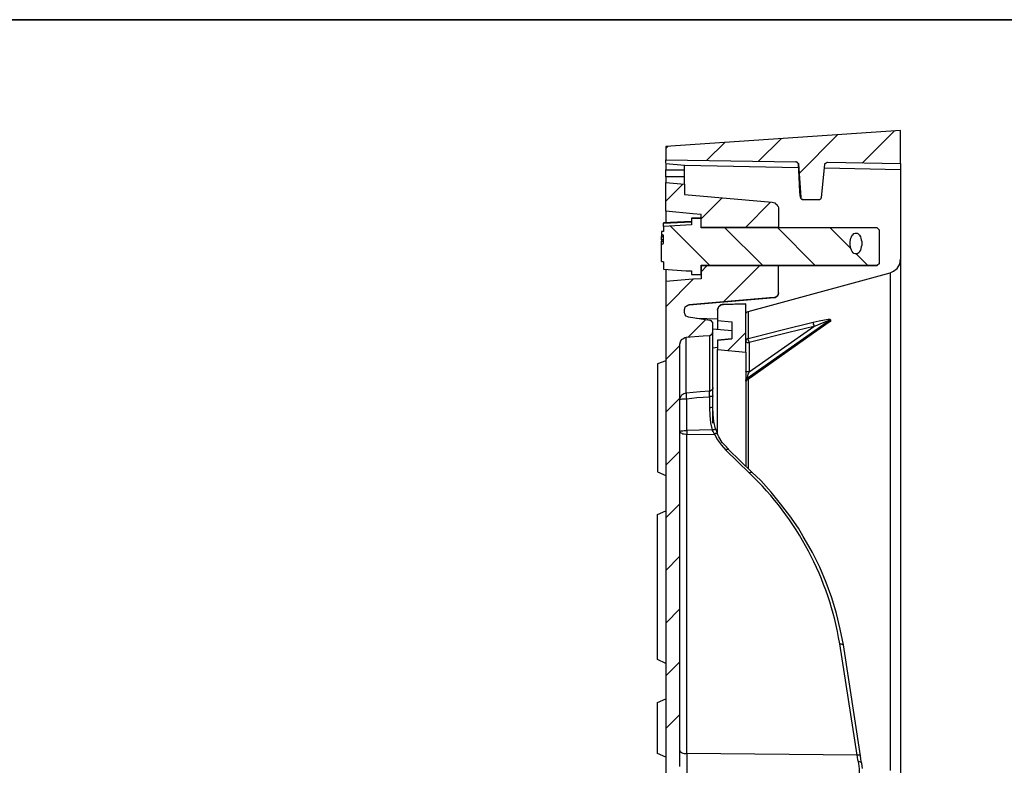
# Model space of a CAD drawing. Units: millimetres. Extents: x 213 to 1201, y -7 to 718.
# Drawn here: x 542 to 708, y 593 to 718 of the extents above; entities that cross this region are included whole.
import ezdxf

# ---------------------------------------------------------------- set-up
doc = ezdxf.new("R2010")
doc.units = ezdxf.units.MM
doc.linetypes.add('SLD-Solid', pattern=[0])
doc.layers.add('FORMAT', color=7, linetype='SLD-Solid')
doc.layers.add('PDF_Geometry', color=7, linetype='Continuous')

msp = doc.modelspace()

# ---------------------------------------------------------------- linework, layer by layer
at = {"layer": 'FORMAT', "color": 7, "lineweight": 35}
msp.add_line((213.22, 718.46), (1200.72, 718.46), dxfattribs=at)
at = {"layer": 'PDF_Geometry', "lineweight": 25}
for points in [[(673.21, 688.52), (673.14, 689.43), (673, 692.01), (672.86, 694.17), (672.8, 694.31), (672.73, 694.38), (672.66, 694.45), (672.52, 694.52), (672.45, 694.52), (672.52, 694.52), (672.59, 694.52), (672.66, 694.45), (672.73, 694.38), (672.8, 694.38), (672.8, 694.31), (672.86, 694.24), (672.86, 694.17), (673.28, 688.52), (673.28, 688.45), (673.28, 688.38), (673.35, 688.31), (673.42, 688.24), (673.49, 688.17), (673.56, 688.17), (673.63, 688.17), (676.35, 688.17), (676.42, 688.17), (676.49, 688.17), (676.56, 688.24), (676.63, 688.31), (676.7, 688.38), (676.7, 688.45), (676.77, 688.52), (677.33, 694.1), (677.33, 694.17), (677.33, 694.24), (677.4, 694.24), (677.47, 694.31), (677.54, 694.38), (677.61, 694.38), (677.68, 694.45), (677.75, 694.45), (690.09, 694.24), (690.09, 699.82), (650.55, 697.1), (650.55, 694.87), (672.45, 694.52)], [(650.55, 694.31), (650.55, 694.45), (650.55, 694.59), (650.55, 694.73), (650.55, 694.8), (650.55, 694.87)], [(672.86, 693.54), (653.69, 693.89)], [(672.86, 694.17), (672.86, 694.17)], [(690.09, 693.19), (677.26, 693.47)], [(690.09, 694.24), (690.09, 694.17), (690.09, 694.1), (690.09, 694.03), (690.09, 693.89), (690.09, 693.75), (690.09, 693.61), (690.09, 693.4), (690.09, 693.19), (690.09, 678.13)], [(650.55, 692.01), (650.55, 693.19)], [(653.69, 690.75), (653.69, 690.82), (653.69, 691.03), (653.69, 691.38), (653.69, 691.8), (653.69, 692.01), (650.55, 692.01), (650.55, 691.8), (650.55, 691.45), (650.55, 691.24), (650.55, 691.03)], [(653.69, 692.01), (653.69, 693.19)], [(673.63, 688.17), (673.56, 688.17), (673.42, 688.24), (673.35, 688.31), (673.28, 688.45), (673.21, 688.52), (673.28, 688.52)], [(673.63, 688.17), (673.63, 688.17)], [(650.55, 686.22), (650.55, 686.15), (650.55, 686.01), (650.55, 685.73), (650.55, 685.31), (650.55, 684.75), (650.55, 684.27)], [(650.13, 683.64), (650.13, 682.8), (649.78, 682.73)], [(654.87, 685.03), (656.48, 685.03), (654.87, 685.03), (654.87, 683.92), (650.13, 683.64), (650.13, 684.2)], [(654.87, 684.48), (650.13, 684.27), (650.13, 684.2), (654.87, 684.41)], [(654.87, 685.03), (654.87, 685.03)], [(656.48, 677.08), (686.12, 677.08), (686.53, 677.5), (686.53, 683.01), (686.12, 683.43), (656.48, 683.43), (656.48, 685.03)], [(669.52, 683.43), (669.52, 683.5)], [(650.13, 682.87), (649.78, 682.8), (649.78, 682.73), (649.78, 682.31), (649.78, 682.03)], [(649.78, 677.78), (649.78, 680.64), (650.13, 680.78), (650.13, 682.17), (649.78, 682.31)], [(650.13, 681.96), (649.78, 682.03), (649.78, 681.96), (650.13, 681.89)], [(649.78, 681.41), (649.78, 681.96)], [(686.53, 683.01), (686.12, 683.43), (656.48, 683.43)], [(686.12, 683.43), (686.12, 683.43)], [(686.53, 683.01), (686.53, 683.01)], [(650.13, 681.48), (649.78, 681.41), (649.78, 681.34), (649.78, 681.27), (649.78, 681.2), (650.13, 681.2)], [(649.78, 680.64), (649.78, 681.2)], [(650.13, 677.71), (649.78, 677.78), (650.13, 677.71), (650.13, 676.45), (653.96, 676.18), (654.87, 676.18), (654.87, 675.55), (656.48, 675.55), (656.48, 677.15), (686.12, 677.15), (686.53, 677.5)], [(649.78, 677.78), (649.78, 677.78)], [(669.52, 677.01), (656.48, 677.01), (656.48, 674.85), (655.08, 674.78), (650.55, 674.36), (650.55, 399.43)], [(652.92, 592.76), (652.92, 663.83), (652.99, 664.25), (653.2, 664.6), (653.41, 664.74), (653.76, 664.95), (653.96, 665.02), (656.82, 665.23), (657.94, 665.3), (658.08, 665.37), (658.29, 665.51), (658.36, 665.64), (658.43, 665.78), (658.43, 665.92), (658.43, 667.25), (658.43, 667.32), (658.43, 667.46), (658.29, 667.67), (658.22, 667.74), (658.01, 667.81), (657.94, 667.81), (654.38, 668.36), (654.24, 668.43), (653.96, 668.57), (653.82, 668.78), (653.76, 668.92), (653.69, 669.2), (653.69, 669.69), (653.76, 669.83), (653.82, 670.11), (653.96, 670.25), (654.24, 670.39), (654.38, 670.46), (654.45, 670.46), (668.82, 671.71), (668.96, 671.71), (669.1, 671.78), (669.24, 671.85), (669.31, 671.99), (669.38, 672.06), (669.45, 672.2), (669.52, 672.34), (669.52, 672.48), (669.52, 677.01), (669.52, 677.08)], [(664.01, 668.78), (664.01, 668.92), (664.08, 669.13), (664.22, 669.27), (664.43, 669.34), (668.33, 670.39), (688.35, 675.83), (688.91, 676.11), (689.53, 676.59), (689.95, 677.29), (690.09, 678.13), (690.09, 677.57), (690.09, 676.8), (690.09, 675.97), (690.09, 674.92), (690.09, 673.8), (690.09, 672.55), (690.09, 671.15), (690.09, 669.62), (690.09, 667.95), (690.09, 666.13), (690.09, 664.25), (690.09, 662.16), (690.09, 660), (690.09, 657.76), (690.09, 655.32), (690.09, 652.81), (690.09, 650.23), (690.09, 647.51), (690.09, 644.65), (690.09, 641.72), (690.09, 638.65), (690.09, 635.52), (690.09, 632.31), (690.09, 628.96), (690.09, 625.54), (690.09, 622.05), (690.09, 618.5), (690.09, 614.87), (690.09, 611.17), (690.09, 607.34), (690.09, 603.5), (690.09, 599.6), (690.09, 595.62), (690.09, 591.58)], [(686.12, 677.08), (686.12, 677.15)], [(686.53, 677.5), (686.53, 677.5)], [(650.55, 676.45), (650.55, 675.83), (650.55, 675.27), (650.55, 674.85), (650.55, 674.5), (650.55, 674.36)], [(654.87, 675.55), (656.48, 675.55)], [(654.87, 675.55), (654.87, 675.55)], [(688.35, 675.83), (688.35, 675.27), (688.35, 674.5), (688.35, 673.6), (688.35, 672.55), (688.35, 671.43), (688.35, 670.11), (688.35, 668.64), (688.35, 667.11), (688.35, 665.44), (688.35, 663.62), (688.35, 661.67), (688.35, 659.58), (688.35, 657.35), (688.35, 655.04), (688.35, 652.6), (688.35, 650.09), (688.35, 647.37), (688.35, 644.65), (688.35, 641.72), (688.35, 638.79), (688.35, 635.65), (688.35, 632.52), (688.35, 629.24), (688.35, 625.82), (688.35, 622.4), (688.35, 618.85), (688.35, 615.22), (688.35, 611.52), (688.35, 607.76), (688.35, 603.99), (688.35, 600.09), (688.35, 596.11), (688.35, 592.07)], [(669.52, 672.48), (669.52, 672.41), (669.45, 672.2), (669.31, 671.92), (669.1, 671.78), (668.82, 671.71), (667.98, 671.64), (665.4, 671.43), (654.45, 670.46)], [(669.52, 672.48), (669.52, 672.48)], [(654.45, 670.46), (654.45, 670.46)], [(659.26, 669.55), (659.26, 669.62), (659.33, 669.9), (659.47, 670.18), (659.75, 670.39), (659.89, 670.53), (660.24, 670.53), (663.52, 670.6), (664.01, 670.6), (660.24, 670.53), (660.03, 670.53), (659.82, 670.46), (659.68, 670.39), (659.54, 670.25), (659.4, 670.11), (659.33, 669.97), (659.26, 669.76), (659.26, 669.55), (659.26, 667.81), (659.26, 667.74), (659.26, 667.53), (659.26, 667.18), (659.26, 666.76), (659.26, 666.41)], [(660.24, 670.53), (660.24, 670.53)], [(664.01, 670.6), (664.01, 670.6)], [(664.01, 662.51), (664.01, 670.6)], [(668.82, 671.71), (668.82, 671.71)], [(659.26, 669.55), (659.26, 669.55)], [(664.43, 669.34), (664.43, 668.92), (664.43, 668.5), (664.43, 668.02), (664.43, 667.53), (664.43, 666.9), (664.43, 666.27), (664.43, 665.57), (664.43, 664.81), (665.54, 665.09), (670.14, 666.27), (675.38, 667.53), (676.35, 667.74), (677.26, 667.95), (677.89, 668.02), (678.1, 668.02), (678.24, 668.02), (678.3, 667.95), (678.3, 667.74), (678.24, 667.67), (678.17, 667.67), (678.1, 667.67), (678.1, 667.6), (678.03, 667.53), (664.22, 657.83), (664.15, 657.76), (664.08, 657.69), (664.08, 657.62), (664.01, 657.55), (664.01, 657.48), (664.01, 657.41), (664.01, 657.35)], [(658.43, 667.25), (658.43, 667.32), (658.43, 667.46), (658.36, 667.53), (658.29, 667.6), (658.22, 667.67), (658.15, 667.74), (658.08, 667.81), (657.94, 667.81), (654.38, 668.36)], [(654.38, 668.36), (654.38, 668.36)], [(659.26, 668.02), (655.71, 668.16)], [(657.94, 667.81), (657.94, 667.81)], [(658.43, 667.25), (658.43, 667.25)], [(659.26, 667.81), (661.64, 667.6), (661.64, 664.74)], [(675.38, 667.53), (675.38, 667.46), (675.38, 667.39), (675.38, 667.32), (675.38, 667.25), (675.38, 667.18), (675.45, 667.04), (675.45, 666.9), (675.45, 666.83), (677.19, 667.53), (677.75, 667.74), (677.96, 667.81), (678.1, 667.88), (678.1, 667.81), (664.22, 658.04), (664.22, 657.83), (664.15, 657.83), (664.15, 657.76), (664.08, 657.69), (664.01, 657.62), (664.01, 657.55), (664.01, 657.48), (664.01, 657.41)], [(664.22, 657.83), (678.1, 667.67), (678.1, 667.81), (678.17, 667.88), (678.24, 667.88), (678.3, 667.95)], [(678.3, 667.74), (678.3, 667.67), (678.17, 667.6), (677.96, 667.46), (677.82, 667.39)], [(652.92, 595.41), (652.92, 595.34), (652.99, 595.2), (653.13, 595.13), (653.27, 595.06), (653.41, 594.99), (653.62, 594.92), (653.89, 594.92), (654.1, 594.92), (654.1, 648.63), (653.89, 648.63), (653.62, 648.7), (653.41, 648.7), (653.27, 648.77), (653.13, 648.84), (652.99, 648.98), (652.92, 649.05), (652.92, 649.19), (652.99, 649.19), (653.13, 649.25), (653.27, 649.25), (653.41, 649.25), (653.62, 649.32), (653.82, 649.32), (654.1, 649.32), (654.1, 654.63), (655.78, 654.83), (657.87, 654.97), (657.87, 655.46), (657.87, 655.74), (657.94, 655.95), (657.94, 657.55), (657.94, 659.02), (657.94, 660.34), (657.94, 661.53), (657.94, 662.58), (657.94, 663.41), (657.94, 664.11), (657.94, 664.67), (657.94, 665.02), (657.94, 665.3)], [(658.43, 666.41), (661.64, 666.13)], [(658.43, 663.2), (658.43, 664.6), (658.43, 664.67), (658.43, 665.23), (658.43, 665.64), (658.43, 665.85), (658.43, 665.92)], [(658.43, 656.51), (658.43, 656.37), (658.43, 656.3), (658.36, 656.23), (658.29, 656.16), (658.22, 656.09), (658.15, 656.02), (658.01, 655.95), (657.94, 655.95), (656.34, 655.81), (653.96, 655.6), (653.76, 655.53), (653.55, 655.46), (653.41, 655.39), (653.2, 655.25), (653.13, 655.11), (652.99, 654.9), (652.92, 654.69), (652.92, 654.49), (652.92, 654.56), (652.99, 654.56), (653.13, 654.56), (653.27, 654.63), (653.41, 654.63), (653.62, 654.63), (653.82, 654.63), (654.1, 654.63), (654.03, 654.83), (654.03, 654.97), (654.03, 655.11), (654.03, 655.25), (654.03, 655.32), (654.03, 655.46), (654.03, 655.53), (653.96, 655.6), (653.96, 657.21), (653.96, 658.67), (653.96, 660), (653.96, 661.18), (653.96, 662.23), (653.96, 663.06), (653.96, 663.76), (653.96, 664.32), (653.96, 664.67), (653.96, 664.95), (653.96, 665.02)], [(659.26, 664.53), (661.64, 664.74), (659.26, 664.53), (659.26, 662.92)], [(659.26, 664.53), (659.26, 664.53)], [(658.92, 649.6), (659.06, 649.19), (659.26, 648.63), (659.26, 648.7), (659.2, 648.77), (659.13, 648.77), (658.99, 648.77), (658.92, 648.77), (658.85, 648.77), (658.71, 648.7), (658.5, 649.12), (658.36, 649.39), (658.5, 649.39), (658.57, 649.46), (658.71, 649.46), (658.78, 649.53), (658.85, 649.53), (658.92, 649.53), (658.92, 649.6), (658.64, 650.79), (658.5, 651.97), (658.43, 653.16), (658.43, 654.56), (658.43, 655.67), (658.43, 657.14), (658.43, 658.46), (658.43, 659.72), (658.43, 660.83), (658.43, 661.74), (658.43, 662.58), (658.43, 663.2), (659.26, 663.34)], [(683.68, 592.41), (683.54, 593.25), (683.47, 593.6), (683.4, 594.02), (683.33, 594.51), (680.47, 613.2), (679.91, 615.85), (679.28, 618.5), (678.51, 621.15), (677.54, 623.73), (676.49, 626.31), (675.24, 628.75), (673.84, 631.19), (673.7, 631.47), (672.86, 632.87), (671.4, 634.96), (669.87, 636.98), (668.26, 638.93), (666.52, 640.89), (665.05, 642.28), (661.08, 646.12), (660.73, 646.53), (660.03, 647.3), (659.47, 648.21), (659.26, 648.7), (659.26, 649.67), (659.26, 651.49), (659.26, 653.16), (659.26, 654.69), (659.26, 656.09), (659.26, 657.41), (659.26, 658.53), (659.26, 659.58), (659.26, 660.48), (659.26, 661.18), (659.26, 661.81), (659.26, 662.3), (659.26, 662.65), (659.26, 662.85), (659.26, 662.92), (664.01, 662.51), (664.01, 662.44), (664.01, 662.23), (664.01, 661.88), (664.01, 661.39), (664.01, 660.83), (664.01, 660.07), (664.01, 659.16), (664.01, 658.18), (664.01, 657), (664.01, 655.74), (664.01, 654.28), (664.01, 652.74), (664.01, 651.07), (664.01, 649.32), (664.01, 647.37), (664.01, 645.35), (664.01, 643.33)], [(650.55, 661.04), (649.15, 660.55), (649.15, 642.35), (650.55, 641.72)], [(664.01, 657.62), (664.01, 657.69), (664.01, 657.76), (664.01, 657.83), (664.08, 657.9), (664.15, 657.97), (664.15, 658.04), (664.22, 658.04), (664.22, 658.11), (664.22, 658.18), (664.29, 658.32), (664.36, 658.46), (664.36, 658.6), (664.43, 658.81), (664.5, 658.95), (664.57, 659.16), (664.43, 659.16), (664.36, 659.16), (664.22, 659.16), (664.15, 659.23), (664.08, 659.23), (664.01, 659.23), (664.01, 659.3)], [(664.22, 657.83), (664.22, 657.83)], [(664.43, 657.97), (664.43, 657.28), (664.43, 655.32), (664.43, 653.23), (664.43, 651.07), (664.43, 648.7), (664.43, 646.33), (664.43, 643.75), (664.43, 642.91)], [(658.43, 655.11), (658.43, 655.04), (658.36, 655.04), (658.29, 655.04), (658.22, 655.04), (658.08, 655.04), (658.01, 655.04), (657.87, 654.97), (657.87, 653.09)], [(658.43, 650.51), (658.43, 652.32), (658.43, 653.16), (658.36, 653.16), (658.29, 653.16), (658.22, 653.16), (658.08, 653.09), (658.01, 653.09), (657.87, 653.09), (657.94, 651.84), (658.08, 650.58), (658.36, 649.39), (654.1, 649.32), (654.1, 649.19), (654.1, 649.12), (654.1, 649.05), (654.1, 648.98), (654.1, 648.91), (654.1, 648.77), (654.1, 648.7), (654.1, 648.63), (658.71, 648.7), (659.26, 647.72), (659.89, 646.81), (660.66, 645.98), (664.64, 642.14), (664.7, 642.21), (664.84, 642.28), (664.91, 642.28), (664.98, 642.28), (664.98, 642.35), (665.05, 642.28)], [(661.08, 646.12), (661.08, 646.19), (661.01, 646.19), (660.94, 646.12), (660.87, 646.12), (660.73, 646.05), (660.66, 645.98)], [(650.55, 610.06), (649.15, 610.76), (649.15, 635.17), (650.55, 635.79)], [(683.33, 594.51), (683.33, 594.58), (683.26, 594.65), (683.19, 594.65), (683.12, 594.65), (682.98, 594.65), (682.91, 594.65), (682.77, 594.65), (679.84, 613.41), (679.98, 613.41), (680.05, 613.41), (680.19, 613.34), (680.26, 613.34), (680.33, 613.34), (680.4, 613.27), (680.47, 613.2)], [(650.55, 594.3), (649.15, 594.92), (649.15, 603.5), (650.55, 604.13)], [(683.19, 591.3), (683.19, 591.37), (683.19, 591.58), (683.19, 591.86), (683.19, 592.27), (683.12, 592.83), (682.98, 593.53), (682.91, 593.88), (682.84, 594.3), (682.77, 594.65), (654.1, 594.92), (654.1, 594.09), (654.1, 593.39), (654.1, 592.76), (654.1, 592.2), (654.1, 591.86), (654.1, 591.65), (654.1, 591.58)], [(683.33, 594.51), (683.33, 594.51)], [(683.54, 593.25), (683.54, 593.32), (683.47, 593.39), (683.4, 593.46), (683.33, 593.46), (683.19, 593.53), (683.12, 593.53), (682.98, 593.53)]]:
    msp.add_lwpolyline(points, dxfattribs=at)
at = {"layer": 'PDF_Geometry', "lineweight": 18}
for points in [[(669.94, 698.42), (666.17, 694.66)], [(679.49, 699.12), (673, 692.57)], [(689.05, 699.75), (683.61, 694.31)], [(650.9, 697.1), (650.55, 696.75)], [(660.45, 697.8), (657.45, 694.8)], [(653.41, 690.75), (650.55, 687.89)], [(660.03, 688.45), (656.48, 684.96)], [(668.19, 687.75), (663.94, 683.5)], [(651.31, 683.71), (657.87, 677.15)], [(660.45, 683.43), (666.8, 677.15)], [(669.38, 683.43), (675.65, 677.15)], [(678.24, 683.43), (681.72, 679.94)], [(682.63, 679.04), (684.51, 677.15)], [(657.45, 677.01), (656.48, 676.04)], [(666.31, 677.01), (660.24, 670.95)], [(655.15, 674.78), (650.55, 670.11)], [(657.24, 667.95), (654.31, 665.02)], [(664.01, 665.78), (660.94, 662.72)], [(652.92, 663.62), (650.55, 661.25)], [(652.92, 654.76), (650.55, 652.39)], [(652.92, 645.84), (650.55, 643.47)], [(652.92, 636.98), (650.55, 634.61)], [(652.92, 628.12), (650.55, 625.75)], [(652.92, 619.27), (650.55, 616.89)], [(652.92, 610.34), (650.55, 607.97)], [(652.92, 601.48), (650.55, 599.11)]]:
    msp.add_lwpolyline(points, dxfattribs=at)
at = {"layer": 'PDF_Geometry', "lineweight": 25}
for points in [[(653.69, 693.89), (650.55, 694.17), (650.55, 694.1), (650.55, 694.03), (650.55, 693.89), (650.55, 693.75), (650.55, 693.61), (650.55, 693.4), (650.55, 693.19), (653.69, 693.19), (653.69, 693.4), (653.69, 693.61), (653.69, 693.75)], [(650.55, 686.22), (650.55, 691.03), (653.69, 690.75), (653.69, 689.01), (668.47, 687.75), (668.68, 687.68), (668.89, 687.61), (669.03, 687.47), (669.24, 687.33), (669.31, 687.2), (669.45, 686.99), (669.52, 686.78), (669.52, 686.57), (669.52, 683.5), (656.48, 683.5), (656.48, 685.66), (655.08, 685.8)], [(682.56, 682.52), (682.77, 682.52), (682.91, 682.45), (683.05, 682.31), (683.19, 682.17), (683.33, 681.89), (683.4, 681.69), (683.47, 681.41), (683.54, 681.13), (683.54, 680.78), (683.54, 680.5), (683.47, 680.22), (683.4, 679.94), (683.33, 679.66), (683.19, 679.45), (683.05, 679.24), (682.91, 679.11), (682.77, 679.04), (682.56, 679.04), (682.42, 679.04), (682.21, 679.11), (682.07, 679.24), (681.93, 679.45), (681.79, 679.66), (681.72, 679.94), (681.65, 680.22), (681.58, 680.5), (681.58, 680.78), (681.58, 681.13), (681.65, 681.41), (681.72, 681.69), (681.79, 681.89), (681.93, 682.17), (682.07, 682.31), (682.21, 682.45), (682.42, 682.52)], [(664.57, 664.11), (664.57, 664.18), (664.5, 664.32), (664.5, 664.46), (664.43, 664.53), (664.43, 664.6), (664.43, 664.74), (664.43, 664.81), (664.36, 664.81), (664.22, 664.74), (664.15, 664.67), (664.08, 664.6), (664.08, 664.53), (664.01, 664.46), (664.01, 664.39), (664.01, 664.25), (664.01, 664.18), (664.08, 664.18), (664.15, 664.18), (664.22, 664.11), (664.36, 664.11), (664.43, 664.11), (664.57, 664.11), (664.57, 659.16), (675.45, 666.83), (671.26, 665.78)]]:
    msp.add_lwpolyline(points, close=True, dxfattribs=at)
for points in [[(440.09, 662.22), (440.14, 662), (440.25, 661.84), (440.42, 661.67), (440.63, 661.62), (440.52, 661.18), (440.52, 661.13, -0.875256), (436.98, 421.39)], [(436.92, 421.94, 0.87431), (440.58, 660.53)]]:
    msp.add_lwpolyline(points, format="xyb", dxfattribs=at)
for centre, radius, start, end in [((422.68, 541.51), 121.43, 98.477, 81.4984), ((629.3, 605.05), 51.22, 9.3836, 46.3854)]:
    msp.add_arc(centre, radius, start, end, dxfattribs=at)

doc.saveas('drawing.dxf')
